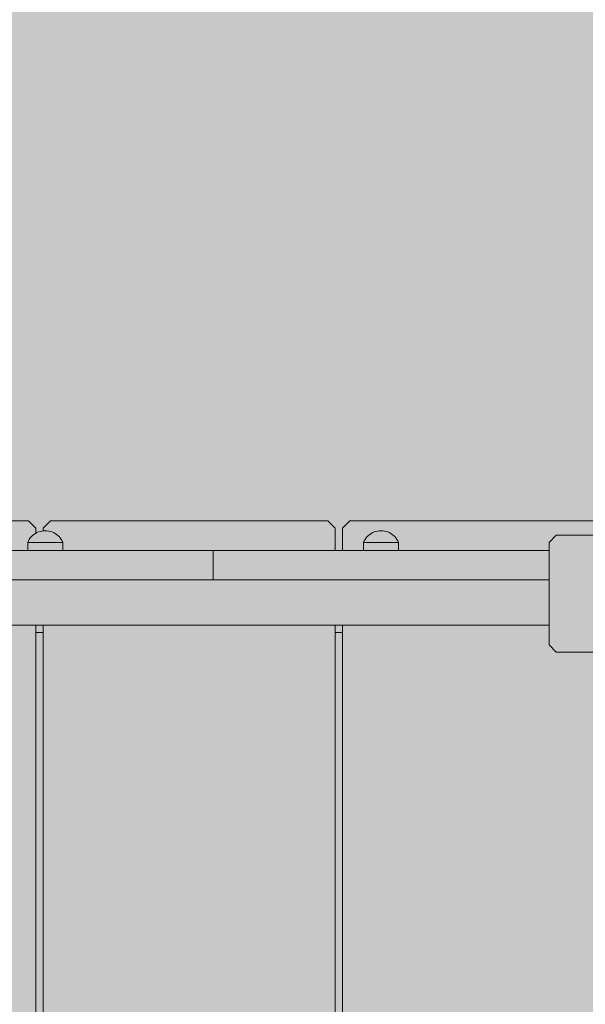
# Model space of a CAD drawing. Units: inches. Extents: x 514 to 662, y 349 to 504.
# Drawn here: x 551 to 553, y 434 to 437 of the extents above; entities that cross this region are included whole.
import ezdxf

# ---------------------------------------------------------------- set-up
doc = ezdxf.new("R2010")
doc.units = ezdxf.units.IN
doc.header["$MEASUREMENT"] = 0
doc.layers.add('_U+0421_U+043B_U+043E_U+0439 1', color=7, linetype='Continuous')

# ---------------------------------------------------------------- blocks, each defined once
blk = doc.blocks.new('block 75')
at = {"layer": '_U+0421_U+043B_U+043E_U+0439 1', "color": 250, "lineweight": 5, "true_color": 0x231f20}
for points in [[(553.1376, 435.3568), (553.1663, 435.3855)], [(553.1376, 435.3568), (553.1376, 434.9549)], [(553.1663, 435.3855), (553.5682, 435.3855)], [(553.5801, 435.3736), (553.5682, 435.3855)], [(553.5969, 435.3568), (553.5801, 435.3736)], [(553.5969, 435.2705), (553.5969, 435.3568)], [(553.5969, 435.2687), (553.5969, 435.2705)], [(553.5969, 435.2687), (553.5969, 435.2687)], [(553.5969, 435.2652), (553.5969, 435.2687)], [(553.5969, 435.2651), (553.5969, 435.2652)], [(553.5969, 435.2599), (553.5969, 435.2651)], [(553.5969, 435.2598), (553.5969, 435.2599)], [(553.5969, 435.2531), (553.5969, 435.2598)], [(553.5969, 435.2528), (553.5969, 435.2531)], [(553.5969, 435.2446), (553.5969, 435.2528)], [(553.5969, 435.2443), (553.5969, 435.2446)], [(553.5969, 435.2348), (553.5969, 435.2443)], [(553.5969, 435.2345), (553.5969, 435.2348)], [(553.5969, 435.2238), (553.5969, 435.2345)], [(553.5969, 435.2233), (553.5969, 435.2238)], [(553.5969, 435.2116), (553.5969, 435.2233)], [(553.5969, 435.2112), (553.5969, 435.2116)], [(553.5969, 435.1986), (553.5969, 435.2112)], [(553.5969, 435.1981), (553.5969, 435.1986)], [(553.5969, 435.1849), (553.5969, 435.1981)], [(553.5969, 435.1844), (553.5969, 435.1849)], [(553.5969, 435.1708), (553.5969, 435.1844)], [(553.5969, 435.1702), (553.5969, 435.1708)], [(553.5969, 435.1564), (553.5969, 435.1702)], [(553.5969, 435.1559), (553.5969, 435.1564)], [(553.5969, 435.142), (553.5969, 435.1559)], [(553.5969, 435.1415), (553.5969, 435.142)], [(553.5969, 435.1278), (553.5969, 435.1415)], [(553.5969, 435.1273), (553.5969, 435.1278)], [(553.5969, 435.1141), (553.5969, 435.1273)], [(553.5969, 435.1136), (553.5969, 435.1141)], [(553.5969, 435.101), (553.5969, 435.1136)], [(553.5969, 435.1005), (553.5969, 435.101)], [(553.5969, 435.0888), (553.5969, 435.1005)], [(553.5969, 435.0884), (553.5969, 435.0888)], [(553.5969, 435.0776), (553.5969, 435.0884)], [(553.5969, 435.0772), (553.5969, 435.0776)], [(553.5969, 435.0677), (553.5969, 435.0772)], [(553.5969, 435.0674), (553.5969, 435.0677)], [(553.5969, 435.0592), (553.5969, 435.0674)], [(553.5969, 435.0589), (553.5969, 435.0592)], [(553.5969, 435.0522), (553.5969, 435.0589)], [(553.5969, 435.0519), (553.5969, 435.0522)], [(553.5969, 435.0519), (553.5969, 435.0468)], [(553.5969, 435.0468), (553.5969, 435.0466)], [(553.5969, 435.0466), (553.5969, 435.0432)], [(553.5969, 435.0432), (553.5969, 435.0431)], [(553.5969, 435.0431), (553.5969, 435.0413)], [(553.5969, 435.0413), (553.5969, 435.0412)], [(553.5969, 434.9549), (553.5969, 435.0412)], [(553.1663, 434.9262), (553.1376, 434.9549)], [(553.5682, 434.9262), (553.585, 434.943)], [(553.585, 434.943), (553.5969, 434.9549)], [(553.5682, 434.9262), (553.1663, 434.9262)]]:
    blk.add_lwpolyline(points, dxfattribs=at)
blk = doc.blocks.new('block 90')
at = {"layer": '_U+0421_U+043B_U+043E_U+0439 1', "color": 250, "lineweight": 5, "true_color": 0x231f20}
for points in [[(551.1198, 435.0032), (551.1485, 435.0032)], [(552.2968, 435.0032), (552.3256, 435.0032)]]:
    blk.add_lwpolyline(points, dxfattribs=at)
blk = doc.blocks.new('block 110')
at = {"layer": '_U+0421_U+043B_U+043E_U+0439 1', "color": 250, "lineweight": 5, "true_color": 0x231f20}
for points in [[(552.3256, 435.4142), (552.3543, 435.4429)], [(553.4452, 435.4429), (552.3543, 435.4429)], [(552.3256, 435.3259), (552.3256, 435.4142)], [(552.3256, 431.1276), (552.3256, 435.0319)]]:
    blk.add_lwpolyline(points, dxfattribs=at)
blk = doc.blocks.new('block 116')
at = {"layer": '_U+0421_U+043B_U+043E_U+0439 1', "color": 250, "lineweight": 5, "true_color": 0x231f20}
for points in [[(551.1772, 435.4429), (551.1485, 435.4142)], [(551.1772, 435.4429), (552.2681, 435.4429)], [(552.2968, 435.4142), (552.2681, 435.4429)], [(551.1485, 435.4142), (551.1485, 435.4032)], [(552.2968, 435.3259), (552.2968, 435.4142)], [(551.1485, 435.0319), (551.1485, 431.1276)], [(552.2968, 431.1276), (552.2968, 435.0319)]]:
    blk.add_lwpolyline(points, dxfattribs=at)
blk = doc.blocks.new('block 119')
at = {"layer": '_U+0421_U+043B_U+043E_U+0439 1', "color": 250, "lineweight": 5, "true_color": 0x231f20}
for points in [[(551.0911, 435.4429), (550.0002, 435.4429)], [(551.0911, 435.4429), (551.1198, 435.4142)], [(551.1198, 435.4142), (551.1198, 435.394)], [(551.1198, 435.0319), (551.1198, 431.1276)]]:
    blk.add_lwpolyline(points, dxfattribs=at)
blk = doc.blocks.new('block 179')
at = {"layer": '_U+0421_U+043B_U+043E_U+0439 1', "color": 250, "lineweight": 5, "true_color": 0x231f20}
for points in [[(553.1376, 435.2602), (553.1376, 435.2616)], [(553.1376, 435.256), (553.1376, 435.2602)], [(553.1376, 435.2491), (553.1376, 435.256)], [(553.1376, 435.2397), (553.1376, 435.2491)], [(553.1376, 435.228), (553.1376, 435.2397)], [(553.1376, 435.2143), (553.1376, 435.228)], [(553.1376, 435.1989), (553.1376, 435.2143)], [(553.1376, 435.1823), (553.1376, 435.1989)], [(553.1376, 435.1647), (553.1376, 435.1823)], [(553.1376, 435.1468), (553.1376, 435.1647)], [(553.1376, 435.1288), (553.1376, 435.1468)], [(553.1376, 435.1113), (553.1376, 435.1288)], [(553.1376, 435.0946), (553.1376, 435.1113)], [(553.1376, 435.0793), (553.1376, 435.0946)], [(553.1376, 435.0656), (553.1376, 435.0793)], [(553.1376, 435.0539), (553.1376, 435.0656)], [(553.1376, 435.0444), (553.1376, 435.0539)], [(553.1376, 435.0319), (551.0246, 435.0319)], [(553.1376, 435.0376), (553.1376, 435.0444)], [(553.1376, 435.0333), (553.1376, 435.0376)], [(553.1376, 435.0319), (553.1376, 435.0333)]]:
    blk.add_lwpolyline(points, dxfattribs=at)
blk = doc.blocks.new('block 186')
at = {"layer": '_U+0421_U+043B_U+043E_U+0439 1', "color": 250, "lineweight": 5, "true_color": 0x231f20}
for points in [[(552.4081, 435.3259), (552.4081, 435.3504)], [(552.5459, 435.3259), (552.5459, 435.3504)]]:
    blk.add_lwpolyline(points, dxfattribs=at)
blk = doc.blocks.new('block 189')
at = {"layer": '_U+0421_U+043B_U+043E_U+0439 1', "color": 250, "lineweight": 5, "true_color": 0x231f20}
for points in [[(551.0875, 435.3259), (551.0875, 435.3504)], [(551.2253, 435.3259), (551.2253, 435.3504)]]:
    blk.add_lwpolyline(points, dxfattribs=at)
blk = doc.blocks.new('block 278')
at = {"layer": '_U+0421_U+043B_U+043E_U+0439 1', "color": 250, "lineweight": 5, "true_color": 0x231f20}
for points in [[(551.831, 435.3259), (551.8164, 435.3259)], [(551.8164, 435.211), (551.8164, 435.3259)], [(551.8429, 435.3259), (551.8166, 435.3259)], [(551.8167, 435.3259), (551.8167, 435.3235)], [(551.8167, 435.3259), (551.8167, 435.3254)], [(551.8167, 435.3235), (551.8167, 435.211)], [(551.8453, 435.3259), (551.831, 435.3259)], [(551.8677, 435.3259), (551.8429, 435.3259)], [(551.8593, 435.3259), (551.8453, 435.3259)], [(551.873, 435.3259), (551.8593, 435.3259)], [(551.8912, 435.3259), (551.8677, 435.3259)], [(551.8865, 435.3259), (551.873, 435.3259)], [(551.8997, 435.3259), (551.8865, 435.3259)], [(551.9132, 435.3259), (551.8912, 435.3259)], [(551.9126, 435.3259), (551.8997, 435.3259)], [(551.9254, 435.3259), (551.9126, 435.3259)], [(551.934, 435.3259), (551.9132, 435.3259)], [(551.9379, 435.3259), (551.9254, 435.3259)], [(551.9535, 435.3259), (551.934, 435.3259)], [(551.9502, 435.3259), (551.9379, 435.3259)], [(551.9624, 435.3259), (551.9502, 435.3259)], [(551.9717, 435.3259), (551.9535, 435.3259)], [(551.9744, 435.3259), (551.9624, 435.3259)], [(551.9886, 435.3259), (551.9717, 435.3259)], [(551.9863, 435.3259), (551.9744, 435.3259)], [(551.998, 435.3259), (551.9863, 435.3259)], [(552.0045, 435.3259), (551.9886, 435.3259)], [(552.0096, 435.3259), (551.998, 435.3259)], [(552.0191, 435.3259), (552.0045, 435.3259)], [(552.0211, 435.3259), (552.0096, 435.3259)], [(552.0327, 435.3259), (552.0191, 435.3259)], [(552.0325, 435.3259), (552.0211, 435.3259)], [(552.0439, 435.3259), (552.0325, 435.3259)], [(552.0451, 435.3259), (552.0327, 435.3259)], [(552.0552, 435.3259), (552.0439, 435.3259)], [(552.0566, 435.3259), (552.0451, 435.3259)], [(552.0665, 435.3259), (552.0552, 435.3259)], [(552.0671, 435.3259), (552.0566, 435.3259)], [(552.0777, 435.3259), (552.0665, 435.3259)], [(552.0766, 435.3259), (552.0671, 435.3259)], [(552.0851, 435.3259), (552.0766, 435.3259)], [(552.0889, 435.3259), (552.0777, 435.3259)], [(552.0928, 435.3259), (552.0851, 435.3259)], [(552.1001, 435.3259), (552.0889, 435.3259)], [(552.0997, 435.3259), (552.0928, 435.3259)], [(552.0947, 435.3259), (552.0945, 435.3259)], [(552.0952, 435.3259), (552.0947, 435.3259)], [(552.096, 435.3259), (552.0952, 435.3259)], [(552.0971, 435.3259), (552.096, 435.3259)], [(552.0985, 435.3259), (552.0971, 435.3259)], [(552.1, 435.3259), (552.0985, 435.3259)], [(552.1057, 435.3259), (552.0997, 435.3259)], [(552.1017, 435.3259), (552.1, 435.3259)], [(552.1114, 435.3259), (552.1001, 435.3259)], [(552.1036, 435.3259), (552.1017, 435.3259)], [(552.1055, 435.3259), (552.1036, 435.3259)], [(552.1075, 435.3259), (552.1055, 435.3259)], [(552.111, 435.3259), (552.1057, 435.3259)], [(552.1095, 435.3259), (552.1075, 435.3259)], [(552.1116, 435.3259), (552.1095, 435.3259)], [(552.1155, 435.3259), (552.111, 435.3259)], [(552.1227, 435.3259), (552.1114, 435.3259)], [(552.1135, 435.3259), (552.1116, 435.3259)], [(552.1154, 435.3259), (552.1135, 435.3259)], [(552.1172, 435.3259), (552.1154, 435.3259)], [(552.1194, 435.3259), (552.1155, 435.3259)], [(552.1189, 435.3259), (552.1172, 435.3259)], [(552.1204, 435.3259), (552.1189, 435.3259)], [(552.1225, 435.3259), (552.1194, 435.3259)], [(552.1216, 435.3259), (552.1204, 435.3259)], [(552.1226, 435.3259), (552.1216, 435.3259)], [(552.1251, 435.3259), (552.1225, 435.3259)], [(552.1234, 435.3259), (552.1226, 435.3259)], [(552.134, 435.3259), (552.1227, 435.3259)], [(552.1238, 435.3259), (552.1234, 435.3259)], [(552.1238, 435.3259), (552.1238, 435.3259)], [(552.1271, 435.3259), (552.1251, 435.3259)], [(552.1285, 435.3259), (552.1271, 435.3259)], [(552.1294, 435.3259), (552.1285, 435.3259)], [(552.1298, 435.3259), (552.1294, 435.3259)], [(552.1454, 435.3259), (552.134, 435.3259)], [(552.1568, 435.3259), (552.1454, 435.3259)], [(552.1684, 435.3259), (552.1568, 435.3259)], [(552.1801, 435.3259), (552.1684, 435.3259)], [(552.1919, 435.3259), (552.1801, 435.3259)], [(552.2038, 435.3259), (552.1919, 435.3259)], [(552.2159, 435.3259), (552.2038, 435.3259)], [(552.2282, 435.3259), (552.2159, 435.3259)], [(552.2407, 435.3259), (552.2282, 435.3259)], [(552.2533, 435.3259), (552.2407, 435.3259)], [(552.2662, 435.3259), (552.2533, 435.3259)], [(552.2793, 435.3259), (552.2662, 435.3259)], [(552.2926, 435.3259), (552.2793, 435.3259)], [(552.3062, 435.3259), (552.2926, 435.3259)], [(552.3201, 435.3259), (552.3062, 435.3259)], [(552.3343, 435.3259), (552.3201, 435.3259)], [(552.3488, 435.3259), (552.3343, 435.3259)], [(552.3636, 435.3259), (552.3488, 435.3259)], [(552.3787, 435.3259), (552.3636, 435.3259)], [(552.3942, 435.3259), (552.3787, 435.3259)], [(552.4101, 435.3259), (552.3942, 435.3259)], [(552.4263, 435.3259), (552.4101, 435.3259)], [(552.443, 435.3259), (552.4263, 435.3259)], [(552.46, 435.3259), (552.443, 435.3259)], [(552.4775, 435.3259), (552.46, 435.3259)], [(552.4942, 435.3259), (552.4775, 435.3259)], [(552.5106, 435.3259), (552.4942, 435.3259)], [(552.5267, 435.3259), (552.5106, 435.3259)], [(552.5426, 435.3259), (552.5267, 435.3259)], [(552.5581, 435.3259), (552.5426, 435.3259)], [(552.5734, 435.3259), (552.5581, 435.3259)], [(552.5885, 435.3259), (552.5734, 435.3259)], [(552.6033, 435.3259), (552.5885, 435.3259)], [(552.6179, 435.3259), (552.6033, 435.3259)], [(552.6323, 435.3259), (552.6179, 435.3259)], [(552.6465, 435.3259), (552.6323, 435.3259)], [(552.6604, 435.3259), (552.6465, 435.3259)], [(552.6742, 435.3259), (552.6604, 435.3259)], [(552.6877, 435.3259), (552.6742, 435.3259)], [(552.7011, 435.3259), (552.6877, 435.3259)], [(552.7143, 435.3259), (552.7011, 435.3259)], [(552.7274, 435.3259), (552.7143, 435.3259)], [(552.7403, 435.3259), (552.7274, 435.3259)], [(552.753, 435.3259), (552.7403, 435.3259)], [(552.7657, 435.3259), (552.753, 435.3259)], [(552.7782, 435.3259), (552.7657, 435.3259)], [(552.7905, 435.3259), (552.7782, 435.3259)], [(552.8028, 435.3259), (552.7905, 435.3259)], [(552.815, 435.3259), (552.8028, 435.3259)], [(552.827, 435.3259), (552.815, 435.3259)], [(552.839, 435.3259), (552.827, 435.3259)], [(552.8295, 435.3259), (552.8294, 435.3259)], [(552.83, 435.3259), (552.8295, 435.3259)], [(552.831, 435.3259), (552.83, 435.3259)], [(552.8324, 435.3259), (552.831, 435.3259)], [(552.8342, 435.3259), (552.8324, 435.3259)], [(552.8363, 435.3259), (552.8342, 435.3259)], [(552.8387, 435.3259), (552.8363, 435.3259)], [(552.8413, 435.3259), (552.8387, 435.3259)], [(552.8509, 435.3259), (552.839, 435.3259)], [(552.8441, 435.3259), (552.8413, 435.3259)], [(552.8471, 435.3259), (552.8441, 435.3259)], [(552.8501, 435.3259), (552.8471, 435.3259)], [(552.8533, 435.3259), (552.8501, 435.3259)], [(552.8505, 435.3259), (552.8504, 435.3259)], [(552.8509, 435.3259), (552.8505, 435.3259)], [(552.8628, 435.3259), (552.8509, 435.3259)], [(552.8518, 435.3259), (552.8509, 435.3259)], [(552.8532, 435.3259), (552.8518, 435.3259)], [(552.8551, 435.3259), (552.8532, 435.3259)], [(552.8565, 435.3259), (552.8533, 435.3259)], [(552.8575, 435.3259), (552.8551, 435.3259)], [(552.8596, 435.3259), (552.8565, 435.3259)], [(552.8604, 435.3259), (552.8575, 435.3259)], [(552.8627, 435.3259), (552.8596, 435.3259)], [(552.864, 435.3259), (552.8604, 435.3259)], [(552.8658, 435.3259), (552.8627, 435.3259)], [(552.8746, 435.3259), (552.8628, 435.3259)], [(552.8682, 435.3259), (552.864, 435.3259)], [(552.8686, 435.3259), (552.8658, 435.3259)], [(552.8731, 435.3259), (552.8682, 435.3259)], [(552.8713, 435.3259), (552.8686, 435.3259)], [(552.8738, 435.3259), (552.8713, 435.3259)], [(552.8786, 435.3259), (552.8731, 435.3259)], [(552.876, 435.3259), (552.8738, 435.3259)], [(552.8863, 435.3259), (552.8746, 435.3259)], [(552.8779, 435.3259), (552.876, 435.3259)], [(552.8794, 435.3259), (552.8779, 435.3259)], [(552.8849, 435.3259), (552.8786, 435.3259)], [(552.8806, 435.3259), (552.8794, 435.3259)], [(552.8813, 435.3259), (552.8806, 435.3259)], [(552.8816, 435.3259), (552.8813, 435.3259)], [(552.892, 435.3259), (552.8849, 435.3259)], [(552.8981, 435.3259), (552.8863, 435.3259)], [(552.8999, 435.3259), (552.892, 435.3259)], [(552.9097, 435.3259), (552.8981, 435.3259)], [(552.9086, 435.3259), (552.8999, 435.3259)], [(552.9182, 435.3259), (552.9086, 435.3259)], [(552.9214, 435.3259), (552.9097, 435.3259)], [(552.9287, 435.3259), (552.9182, 435.3259)], [(552.933, 435.3259), (552.9214, 435.3259)], [(552.9401, 435.3259), (552.9287, 435.3259)], [(552.9447, 435.3259), (552.933, 435.3259)], [(552.9525, 435.3259), (552.9401, 435.3259)], [(552.9563, 435.3259), (552.9447, 435.3259)], [(552.9659, 435.3259), (552.9525, 435.3259)], [(552.968, 435.3259), (552.9563, 435.3259)], [(552.9804, 435.3259), (552.9659, 435.3259)], [(552.9797, 435.3259), (552.968, 435.3259)], [(552.9914, 435.3259), (552.9797, 435.3259)], [(552.9959, 435.3259), (552.9804, 435.3259)], [(553.0031, 435.3259), (552.9914, 435.3259)], [(553.0125, 435.3259), (552.9959, 435.3259)], [(553.0149, 435.3259), (553.0031, 435.3259)], [(553.0302, 435.3259), (553.0125, 435.3259)], [(553.0268, 435.3259), (553.0149, 435.3259)], [(553.0387, 435.3259), (553.0268, 435.3259)], [(553.0492, 435.3259), (553.0302, 435.3259)], [(553.0507, 435.3259), (553.0387, 435.3259)], [(553.0693, 435.3259), (553.0492, 435.3259)], [(553.0628, 435.3259), (553.0507, 435.3259)], [(553.075, 435.3259), (553.0628, 435.3259)], [(553.0907, 435.3259), (553.0693, 435.3259)], [(553.0873, 435.3259), (553.075, 435.3259)], [(553.0996, 435.3259), (553.0873, 435.3259)], [(553.1133, 435.3259), (553.0907, 435.3259)], [(553.1122, 435.3259), (553.0996, 435.3259)], [(553.1248, 435.3259), (553.1122, 435.3259)], [(553.1373, 435.3259), (553.1133, 435.3259)], [(553.1376, 435.3259), (553.1248, 435.3259)], [(553.1376, 435.211), (553.1376, 435.3259)], [(551.831, 435.211), (551.8164, 435.211)], [(551.8453, 435.211), (551.831, 435.211)], [(551.8593, 435.211), (551.8453, 435.211)], [(551.873, 435.211), (551.8593, 435.211)], [(551.8865, 435.211), (551.873, 435.211)], [(551.8997, 435.211), (551.8865, 435.211)], [(551.9126, 435.211), (551.8997, 435.211)], [(551.9254, 435.211), (551.9126, 435.211)], [(551.9379, 435.211), (551.9254, 435.211)], [(551.9502, 435.211), (551.9379, 435.211)], [(551.9624, 435.211), (551.9502, 435.211)], [(551.9744, 435.211), (551.9624, 435.211)], [(551.9863, 435.211), (551.9744, 435.211)], [(551.998, 435.211), (551.9863, 435.211)], [(552.0096, 435.211), (551.998, 435.211)], [(552.0211, 435.211), (552.0096, 435.211)], [(552.0325, 435.211), (552.0211, 435.211)], [(552.0439, 435.211), (552.0325, 435.211)], [(552.0552, 435.211), (552.0439, 435.211)], [(552.0665, 435.211), (552.0552, 435.211)], [(552.0777, 435.211), (552.0665, 435.211)], [(552.0889, 435.211), (552.0777, 435.211)], [(552.1001, 435.211), (552.0889, 435.211)], [(552.1114, 435.211), (552.1001, 435.211)], [(552.1227, 435.211), (552.1114, 435.211)], [(552.134, 435.211), (552.1227, 435.211)], [(552.1454, 435.211), (552.134, 435.211)], [(552.1568, 435.211), (552.1454, 435.211)], [(552.1684, 435.211), (552.1568, 435.211)], [(552.1801, 435.211), (552.1684, 435.211)], [(552.1919, 435.211), (552.1801, 435.211)], [(552.2038, 435.211), (552.1919, 435.211)], [(552.2159, 435.211), (552.2038, 435.211)], [(552.2282, 435.211), (552.2159, 435.211)], [(552.2407, 435.211), (552.2282, 435.211)], [(552.2533, 435.211), (552.2407, 435.211)], [(552.2662, 435.211), (552.2533, 435.211)], [(552.2793, 435.211), (552.2662, 435.211)], [(552.2926, 435.211), (552.2793, 435.211)], [(552.3062, 435.211), (552.2926, 435.211)], [(552.3201, 435.211), (552.3062, 435.211)], [(552.3343, 435.211), (552.3201, 435.211)], [(552.3488, 435.211), (552.3343, 435.211)], [(552.3636, 435.211), (552.3488, 435.211)], [(552.3787, 435.211), (552.3636, 435.211)], [(552.3942, 435.211), (552.3787, 435.211)], [(552.4101, 435.211), (552.3942, 435.211)], [(552.4263, 435.211), (552.4101, 435.211)], [(552.443, 435.211), (552.4263, 435.211)], [(552.46, 435.211), (552.443, 435.211)], [(552.4775, 435.211), (552.46, 435.211)], [(552.4942, 435.211), (552.4775, 435.211)], [(552.5106, 435.211), (552.4942, 435.211)], [(552.5267, 435.211), (552.5106, 435.211)], [(552.5426, 435.211), (552.5267, 435.211)], [(552.5581, 435.211), (552.5426, 435.211)], [(552.5734, 435.211), (552.5581, 435.211)], [(552.5885, 435.211), (552.5734, 435.211)], [(552.6033, 435.211), (552.5885, 435.211)], [(552.6179, 435.211), (552.6033, 435.211)], [(552.6323, 435.211), (552.6179, 435.211)], [(552.6465, 435.211), (552.6323, 435.211)], [(552.6604, 435.211), (552.6465, 435.211)], [(552.6742, 435.211), (552.6604, 435.211)], [(552.6877, 435.211), (552.6742, 435.211)], [(552.7011, 435.211), (552.6877, 435.211)], [(552.7143, 435.211), (552.7011, 435.211)], [(552.7274, 435.211), (552.7143, 435.211)], [(552.7403, 435.211), (552.7274, 435.211)], [(552.753, 435.211), (552.7403, 435.211)], [(552.7657, 435.211), (552.753, 435.211)], [(552.7782, 435.211), (552.7657, 435.211)], [(552.7905, 435.211), (552.7782, 435.211)], [(552.8028, 435.211), (552.7905, 435.211)], [(552.815, 435.211), (552.8028, 435.211)], [(552.827, 435.211), (552.815, 435.211)], [(552.839, 435.211), (552.827, 435.211)], [(552.8509, 435.211), (552.839, 435.211)], [(552.8628, 435.211), (552.8509, 435.211)], [(552.8746, 435.211), (552.8628, 435.211)], [(552.8863, 435.211), (552.8746, 435.211)], [(552.8981, 435.211), (552.8863, 435.211)], [(552.9097, 435.211), (552.8981, 435.211)], [(552.9214, 435.211), (552.9097, 435.211)], [(552.933, 435.211), (552.9214, 435.211)], [(552.9447, 435.211), (552.933, 435.211)], [(552.9563, 435.211), (552.9447, 435.211)], [(552.968, 435.211), (552.9563, 435.211)], [(552.9797, 435.211), (552.968, 435.211)], [(552.9914, 435.211), (552.9797, 435.211)], [(553.0031, 435.211), (552.9914, 435.211)], [(553.0149, 435.211), (553.0031, 435.211)], [(553.0268, 435.211), (553.0149, 435.211)], [(553.0387, 435.211), (553.0268, 435.211)], [(553.0507, 435.211), (553.0387, 435.211)], [(553.0628, 435.211), (553.0507, 435.211)], [(553.075, 435.211), (553.0628, 435.211)], [(553.0873, 435.211), (553.075, 435.211)], [(553.0996, 435.211), (553.0873, 435.211)], [(553.1122, 435.211), (553.0996, 435.211)], [(553.1248, 435.211), (553.1122, 435.211)], [(553.1376, 435.211), (553.1248, 435.211)]]:
    blk.add_lwpolyline(points, dxfattribs=at)
blk = doc.blocks.new('block 279')
at = {"layer": '_U+0421_U+043B_U+043E_U+0439 1', "color": 250, "lineweight": 5, "true_color": 0x231f20}
for points in [[(550.4958, 435.3259), (550.5086, 435.3259)], [(550.4958, 435.211), (550.4958, 435.3259)], [(550.4961, 435.3259), (550.52, 435.3259)], [(550.5086, 435.3259), (550.5212, 435.3259)], [(550.52, 435.3259), (550.5427, 435.3259)], [(550.5212, 435.3259), (550.5337, 435.3259)], [(550.5337, 435.3259), (550.5461, 435.3259)], [(550.5427, 435.3259), (550.5641, 435.3259)], [(550.5461, 435.3259), (550.5584, 435.3259)], [(550.5584, 435.3259), (550.5706, 435.3259)], [(550.5641, 435.3259), (550.5842, 435.3259)], [(550.5706, 435.3259), (550.5827, 435.3259)], [(550.5827, 435.3259), (550.5947, 435.3259)], [(550.5842, 435.3259), (550.6031, 435.3259)], [(550.5947, 435.3259), (550.6066, 435.3259)], [(550.6031, 435.3259), (550.6209, 435.3259)], [(550.6066, 435.3259), (550.6184, 435.3259)], [(550.6184, 435.3259), (550.6302, 435.3259)], [(550.6209, 435.3259), (550.6375, 435.3259)], [(550.6302, 435.3259), (550.642, 435.3259)], [(550.6375, 435.3259), (550.653, 435.3259)], [(550.642, 435.3259), (550.6537, 435.3259)], [(550.653, 435.3259), (550.6674, 435.3259)], [(550.6537, 435.3259), (550.6654, 435.3259)], [(550.6654, 435.3259), (550.6771, 435.3259)], [(550.6674, 435.3259), (550.6809, 435.3259)], [(550.6771, 435.3259), (550.6887, 435.3259)], [(550.6809, 435.3259), (550.6932, 435.3259)], [(550.6887, 435.3259), (550.7003, 435.3259)], [(550.6932, 435.3259), (550.7047, 435.3259)], [(550.7003, 435.3259), (550.712, 435.3259)], [(550.7047, 435.3259), (550.7152, 435.3259)], [(550.712, 435.3259), (550.7236, 435.3259)], [(550.7152, 435.3259), (550.7247, 435.3259)], [(550.7236, 435.3259), (550.7353, 435.3259)], [(550.7247, 435.3259), (550.7335, 435.3259)], [(550.7335, 435.3259), (550.7413, 435.3259)], [(550.7353, 435.3259), (550.747, 435.3259)], [(550.7413, 435.3259), (550.7484, 435.3259)], [(550.747, 435.3259), (550.7588, 435.3259)], [(550.7484, 435.3259), (550.7547, 435.3259)], [(550.7518, 435.3259), (550.752, 435.3259)], [(550.752, 435.3259), (550.7528, 435.3259)], [(550.7528, 435.3259), (550.7539, 435.3259)], [(550.7539, 435.3259), (550.7555, 435.3259)], [(550.7547, 435.3259), (550.7603, 435.3259)], [(550.7555, 435.3259), (550.7574, 435.3259)], [(550.7574, 435.3259), (550.7596, 435.3259)], [(550.7588, 435.3259), (550.7706, 435.3259)], [(550.7596, 435.3259), (550.762, 435.3259)], [(550.7603, 435.3259), (550.7652, 435.3259)], [(550.762, 435.3259), (550.7647, 435.3259)], [(550.7647, 435.3259), (550.7676, 435.3259)], [(550.7652, 435.3259), (550.7694, 435.3259)], [(550.7676, 435.3259), (550.7706, 435.3259)], [(550.7694, 435.3259), (550.7729, 435.3259)], [(550.7706, 435.3259), (550.7824, 435.3259)], [(550.7706, 435.3259), (550.7737, 435.3259)], [(550.7729, 435.3259), (550.7759, 435.3259)], [(550.7737, 435.3259), (550.7769, 435.3259)], [(550.7759, 435.3259), (550.7783, 435.3259)], [(550.7769, 435.3259), (550.7801, 435.3259)], [(550.7783, 435.3259), (550.7802, 435.3259)], [(550.7801, 435.3259), (550.7832, 435.3259)], [(550.7802, 435.3259), (550.7815, 435.3259)], [(550.7815, 435.3259), (550.7824, 435.3259)], [(550.7824, 435.3259), (550.7943, 435.3259)], [(550.7824, 435.3259), (550.7829, 435.3259)], [(550.7829, 435.3259), (550.783, 435.3259)], [(550.7832, 435.3259), (550.7863, 435.3259)], [(550.7863, 435.3259), (550.7893, 435.3259)], [(550.7893, 435.3259), (550.7921, 435.3259)], [(550.7921, 435.3259), (550.7947, 435.3259)], [(550.7943, 435.3259), (550.8063, 435.3259)], [(550.7947, 435.3259), (550.797, 435.3259)], [(550.797, 435.3259), (550.7991, 435.3259)], [(550.7991, 435.3259), (550.8009, 435.3259)], [(550.8009, 435.3259), (550.8023, 435.3259)], [(550.8023, 435.3259), (550.8033, 435.3259)], [(550.8033, 435.3259), (550.8039, 435.3259)], [(550.8039, 435.3259), (550.8039, 435.3259)], [(550.8063, 435.3259), (550.8184, 435.3259)], [(550.8184, 435.3259), (550.8306, 435.3259)], [(550.8306, 435.3259), (550.8428, 435.3259)], [(550.8428, 435.3259), (550.8552, 435.3259)], [(550.8552, 435.3259), (550.8677, 435.3259)], [(550.8677, 435.3259), (550.8803, 435.3259)], [(550.8803, 435.3259), (550.8931, 435.3259)], [(550.8931, 435.3259), (550.906, 435.3259)], [(550.906, 435.3259), (550.919, 435.3259)], [(550.919, 435.3259), (550.9322, 435.3259)], [(550.9322, 435.3259), (550.9456, 435.3259)], [(550.9456, 435.3259), (550.9592, 435.3259)], [(550.9592, 435.3259), (550.9729, 435.3259)], [(550.9729, 435.3259), (550.9869, 435.3259)], [(550.9869, 435.3259), (551.0011, 435.3259)], [(551.0011, 435.3259), (551.0154, 435.3259)], [(551.0154, 435.3259), (551.03, 435.3259)], [(551.03, 435.3259), (551.0448, 435.3259)], [(551.0448, 435.3259), (551.0599, 435.3259)], [(551.0599, 435.3259), (551.0752, 435.3259)], [(551.0752, 435.3259), (551.0908, 435.3259)], [(551.0908, 435.3259), (551.1067, 435.3259)], [(551.1067, 435.3259), (551.1228, 435.3259)], [(551.1228, 435.3259), (551.1392, 435.3259)], [(551.1392, 435.3259), (551.1559, 435.3259)], [(551.1559, 435.3259), (551.1734, 435.3259)], [(551.1734, 435.3259), (551.1904, 435.3259)], [(551.1904, 435.3259), (551.207, 435.3259)], [(551.207, 435.3259), (551.2233, 435.3259)], [(551.2233, 435.3259), (551.2391, 435.3259)], [(551.2391, 435.3259), (551.2546, 435.3259)], [(551.2546, 435.3259), (551.2698, 435.3259)], [(551.2698, 435.3259), (551.2846, 435.3259)], [(551.2846, 435.3259), (551.2991, 435.3259)], [(551.2991, 435.3259), (551.3132, 435.3259)], [(551.3132, 435.3259), (551.3271, 435.3259)], [(551.3271, 435.3259), (551.3407, 435.3259)], [(551.3407, 435.3259), (551.3541, 435.3259)], [(551.3541, 435.3259), (551.3672, 435.3259)], [(551.3672, 435.3259), (551.3801, 435.3259)], [(551.3801, 435.3259), (551.3927, 435.3259)], [(551.3927, 435.3259), (551.4052, 435.3259)], [(551.4052, 435.3259), (551.4174, 435.3259)], [(551.4174, 435.3259), (551.4295, 435.3259)], [(551.4295, 435.3259), (551.4415, 435.3259)], [(551.4415, 435.3259), (551.4533, 435.3259)], [(551.4533, 435.3259), (551.465, 435.3259)], [(551.465, 435.3259), (551.4765, 435.3259)], [(551.4765, 435.3259), (551.488, 435.3259)], [(551.488, 435.3259), (551.4994, 435.3259)], [(551.4994, 435.3259), (551.5107, 435.3259)], [(551.5035, 435.3259), (551.504, 435.3259)], [(551.504, 435.3259), (551.5049, 435.3259)], [(551.5049, 435.3259), (551.5063, 435.3259)], [(551.5063, 435.3259), (551.5083, 435.3259)], [(551.5083, 435.3259), (551.5108, 435.3259)], [(551.5095, 435.3259), (551.5096, 435.3259)], [(551.5096, 435.3259), (551.51, 435.3259)], [(551.51, 435.3259), (551.5107, 435.3259)], [(551.5107, 435.3259), (551.522, 435.3259)], [(551.5107, 435.3259), (551.5117, 435.3259)], [(551.5108, 435.3259), (551.514, 435.3259)], [(551.5117, 435.3259), (551.513, 435.3259)], [(551.513, 435.3259), (551.5145, 435.3259)], [(551.514, 435.3259), (551.5178, 435.3259)], [(551.5145, 435.3259), (551.5161, 435.3259)], [(551.5161, 435.3259), (551.5179, 435.3259)], [(551.5178, 435.3259), (551.5224, 435.3259)], [(551.5179, 435.3259), (551.5198, 435.3259)], [(551.5198, 435.3259), (551.5218, 435.3259)], [(551.5218, 435.3259), (551.5238, 435.3259)], [(551.522, 435.3259), (551.5332, 435.3259)], [(551.5224, 435.3259), (551.5276, 435.3259)], [(551.5238, 435.3259), (551.5259, 435.3259)], [(551.5259, 435.3259), (551.5279, 435.3259)], [(551.5276, 435.3259), (551.5337, 435.3259)], [(551.5279, 435.3259), (551.5298, 435.3259)], [(551.5298, 435.3259), (551.5316, 435.3259)], [(551.5316, 435.3259), (551.5333, 435.3259)], [(551.5332, 435.3259), (551.5445, 435.3259)], [(551.5333, 435.3259), (551.5349, 435.3259)], [(551.5337, 435.3259), (551.5405, 435.3259)], [(551.5349, 435.3259), (551.5362, 435.3259)], [(551.5362, 435.3259), (551.5373, 435.3259)], [(551.5373, 435.3259), (551.5381, 435.3259)], [(551.5381, 435.3259), (551.5387, 435.3259)], [(551.5387, 435.3259), (551.5388, 435.3259)], [(551.5405, 435.3259), (551.5482, 435.3259)], [(551.5445, 435.3259), (551.5557, 435.3259)], [(551.5482, 435.3259), (551.5568, 435.3259)], [(551.5557, 435.3259), (551.5669, 435.3259)], [(551.5568, 435.3259), (551.5663, 435.3259)], [(551.5663, 435.3259), (551.5768, 435.3259)], [(551.5669, 435.3259), (551.5782, 435.3259)], [(551.5768, 435.3259), (551.5882, 435.3259)], [(551.5782, 435.3259), (551.5895, 435.3259)], [(551.5882, 435.3259), (551.6007, 435.3259)], [(551.5895, 435.3259), (551.6008, 435.3259)], [(551.6007, 435.3259), (551.6142, 435.3259)], [(551.6008, 435.3259), (551.6122, 435.3259)], [(551.6122, 435.3259), (551.6237, 435.3259)], [(551.6142, 435.3259), (551.6289, 435.3259)], [(551.6237, 435.3259), (551.6354, 435.3259)], [(551.6289, 435.3259), (551.6447, 435.3259)], [(551.6354, 435.3259), (551.6471, 435.3259)], [(551.6447, 435.3259), (551.6617, 435.3259)], [(551.6471, 435.3259), (551.6589, 435.3259)], [(551.6589, 435.3259), (551.6709, 435.3259)], [(551.6617, 435.3259), (551.6799, 435.3259)], [(551.6709, 435.3259), (551.6831, 435.3259)], [(551.6799, 435.3259), (551.6994, 435.3259)], [(551.6831, 435.3259), (551.6955, 435.3259)], [(551.6955, 435.3259), (551.708, 435.3259)], [(551.6994, 435.3259), (551.7201, 435.3259)], [(551.708, 435.3259), (551.7207, 435.3259)], [(551.7201, 435.3259), (551.7422, 435.3259)], [(551.7207, 435.3259), (551.7337, 435.3259)], [(551.7337, 435.3259), (551.7469, 435.3259)], [(551.7422, 435.3259), (551.7656, 435.3259)], [(551.7469, 435.3259), (551.7603, 435.3259)], [(551.7603, 435.3259), (551.7741, 435.3259)], [(551.7656, 435.3259), (551.7905, 435.3259)], [(551.7741, 435.3259), (551.7881, 435.3259)], [(551.7881, 435.3259), (551.8024, 435.3259)], [(551.7905, 435.3259), (551.8168, 435.3259)], [(551.8024, 435.3259), (551.817, 435.3259)], [(551.817, 435.211), (551.817, 435.3259)], [(550.4958, 435.211), (550.5086, 435.211)], [(550.5086, 435.211), (550.5212, 435.211)], [(550.5212, 435.211), (550.5337, 435.211)], [(550.5337, 435.211), (550.5461, 435.211)], [(550.5461, 435.211), (550.5584, 435.211)], [(550.5584, 435.211), (550.5706, 435.211)], [(550.5706, 435.211), (550.5827, 435.211)], [(550.5827, 435.211), (550.5947, 435.211)], [(550.5947, 435.211), (550.6066, 435.211)], [(550.6066, 435.211), (550.6184, 435.211)], [(550.6184, 435.211), (550.6302, 435.211)], [(550.6302, 435.211), (550.642, 435.211)], [(550.642, 435.211), (550.6537, 435.211)], [(550.6537, 435.211), (550.6654, 435.211)], [(550.6654, 435.211), (550.6771, 435.211)], [(550.6771, 435.211), (550.6887, 435.211)], [(550.6887, 435.211), (550.7003, 435.211)], [(550.7003, 435.211), (550.712, 435.211)], [(550.712, 435.211), (550.7236, 435.211)], [(550.7236, 435.211), (550.7353, 435.211)], [(550.7353, 435.211), (550.747, 435.211)], [(550.747, 435.211), (550.7588, 435.211)], [(550.7588, 435.211), (550.7706, 435.211)], [(550.7706, 435.211), (550.7824, 435.211)], [(550.7824, 435.211), (550.7943, 435.211)], [(550.7943, 435.211), (550.8063, 435.211)], [(550.8063, 435.211), (550.8184, 435.211)], [(550.8184, 435.211), (550.8306, 435.211)], [(550.8306, 435.211), (550.8428, 435.211)], [(550.8428, 435.211), (550.8552, 435.211)], [(550.8552, 435.211), (550.8677, 435.211)], [(550.8677, 435.211), (550.8803, 435.211)], [(550.8803, 435.211), (550.8931, 435.211)], [(550.8931, 435.211), (550.906, 435.211)], [(550.906, 435.211), (550.919, 435.211)], [(550.919, 435.211), (550.9322, 435.211)], [(550.9322, 435.211), (550.9456, 435.211)], [(550.9456, 435.211), (550.9592, 435.211)], [(550.9592, 435.211), (550.9729, 435.211)], [(550.9729, 435.211), (550.9869, 435.211)], [(550.9869, 435.211), (551.0011, 435.211)], [(551.0011, 435.211), (551.0154, 435.211)], [(551.0154, 435.211), (551.03, 435.211)], [(551.03, 435.211), (551.0448, 435.211)], [(551.0448, 435.211), (551.0599, 435.211)], [(551.0599, 435.211), (551.0752, 435.211)], [(551.0752, 435.211), (551.0908, 435.211)], [(551.0908, 435.211), (551.1067, 435.211)], [(551.1067, 435.211), (551.1228, 435.211)], [(551.1228, 435.211), (551.1392, 435.211)], [(551.1392, 435.211), (551.1559, 435.211)], [(551.1559, 435.211), (551.1734, 435.211)], [(551.1734, 435.211), (551.1904, 435.211)], [(551.1904, 435.211), (551.207, 435.211)], [(551.207, 435.211), (551.2233, 435.211)], [(551.2233, 435.211), (551.2391, 435.211)], [(551.2391, 435.211), (551.2546, 435.211)], [(551.2546, 435.211), (551.2698, 435.211)], [(551.2698, 435.211), (551.2846, 435.211)], [(551.2846, 435.211), (551.2991, 435.211)], [(551.2991, 435.211), (551.3132, 435.211)], [(551.3132, 435.211), (551.3271, 435.211)], [(551.3271, 435.211), (551.3407, 435.211)], [(551.3407, 435.211), (551.3541, 435.211)], [(551.3541, 435.211), (551.3672, 435.211)], [(551.3672, 435.211), (551.3801, 435.211)], [(551.3801, 435.211), (551.3927, 435.211)], [(551.3927, 435.211), (551.4052, 435.211)], [(551.4052, 435.211), (551.4174, 435.211)], [(551.4174, 435.211), (551.4295, 435.211)], [(551.4295, 435.211), (551.4415, 435.211)], [(551.4415, 435.211), (551.4533, 435.211)], [(551.4533, 435.211), (551.465, 435.211)], [(551.465, 435.211), (551.4765, 435.211)], [(551.4765, 435.211), (551.488, 435.211)], [(551.488, 435.211), (551.4994, 435.211)], [(551.4994, 435.211), (551.5107, 435.211)], [(551.5107, 435.211), (551.522, 435.211)], [(551.522, 435.211), (551.5332, 435.211)], [(551.5332, 435.211), (551.5445, 435.211)], [(551.5445, 435.211), (551.5557, 435.211)], [(551.5557, 435.211), (551.5669, 435.211)], [(551.5669, 435.211), (551.5782, 435.211)], [(551.5782, 435.211), (551.5895, 435.211)], [(551.5895, 435.211), (551.6008, 435.211)], [(551.6008, 435.211), (551.6122, 435.211)], [(551.6122, 435.211), (551.6237, 435.211)], [(551.6237, 435.211), (551.6354, 435.211)], [(551.6354, 435.211), (551.6471, 435.211)], [(551.6471, 435.211), (551.6589, 435.211)], [(551.6589, 435.211), (551.6709, 435.211)], [(551.6709, 435.211), (551.6831, 435.211)], [(551.6831, 435.211), (551.6955, 435.211)], [(551.6955, 435.211), (551.708, 435.211)], [(551.708, 435.211), (551.7207, 435.211)], [(551.7207, 435.211), (551.7337, 435.211)], [(551.7337, 435.211), (551.7469, 435.211)], [(551.7469, 435.211), (551.7603, 435.211)], [(551.7603, 435.211), (551.7741, 435.211)], [(551.7741, 435.211), (551.7881, 435.211)], [(551.7881, 435.211), (551.8024, 435.211)], [(551.8024, 435.211), (551.817, 435.211)]]:
    blk.add_lwpolyline(points, dxfattribs=at)
blk = doc.blocks.new('block 329')
at = {"layer": '_U+0421_U+043B_U+043E_U+0439 1', "color": 250, "lineweight": 5, "true_color": 0x231f20}
for points in [[(553.1376, 435.2602), (553.1376, 435.2616)], [(553.1376, 435.256), (553.1376, 435.2602)], [(553.1376, 435.2491), (553.1376, 435.256)], [(553.1376, 435.2397), (553.1376, 435.2491)], [(553.1376, 435.228), (553.1376, 435.2397)], [(553.1376, 435.2143), (553.1376, 435.228)], [(553.1376, 435.1989), (553.1376, 435.2143)], [(553.1376, 435.1823), (553.1376, 435.1989)], [(553.1376, 435.1647), (553.1376, 435.1823)], [(553.1376, 435.1468), (553.1376, 435.1647)], [(553.1376, 435.1288), (553.1376, 435.1468)], [(553.1376, 435.1113), (553.1376, 435.1288)], [(553.1376, 435.0946), (553.1376, 435.1113)], [(553.1376, 435.0793), (553.1376, 435.0946)], [(553.1376, 435.0656), (553.1376, 435.0793)], [(553.1376, 435.0539), (553.1376, 435.0656)], [(553.1376, 435.0444), (553.1376, 435.0539)], [(553.1376, 435.0319), (551.0246, 435.0319)], [(553.1376, 435.0376), (553.1376, 435.0444)], [(553.1376, 435.0333), (553.1376, 435.0376)], [(553.1376, 435.0319), (553.1376, 435.0333)]]:
    blk.add_lwpolyline(points, dxfattribs=at)
blk = doc.blocks.new('block 336')
at = {"layer": '_U+0421_U+043B_U+043E_U+0439 1', "color": 250, "lineweight": 5, "true_color": 0x231f20}
for points in [[(552.4384, 435.3929), (552.4444, 435.3962)], [(552.4444, 435.3962), (552.4506, 435.3988)], [(552.4506, 435.3988), (552.457, 435.4009)], [(552.457, 435.4009), (552.4635, 435.4025)], [(552.4635, 435.4025), (552.4702, 435.4034)], [(552.4702, 435.4034), (552.477, 435.4037)], [(552.4837, 435.4034), (552.477, 435.4037)], [(552.4904, 435.4025), (552.4837, 435.4034)], [(552.497, 435.4009), (552.4904, 435.4025)], [(552.5034, 435.3988), (552.497, 435.4009)], [(552.5096, 435.3962), (552.5034, 435.3988)], [(552.5155, 435.3929), (552.5096, 435.3962)], [(552.4081, 435.3577), (552.4109, 435.3638)], [(552.4089, 435.3577), (552.4081, 435.3577)], [(552.4081, 435.3259), (552.4081, 435.3577)], [(552.4114, 435.3577), (552.4089, 435.3577)], [(552.4109, 435.3638), (552.4144, 435.3697)], [(552.4156, 435.3577), (552.4114, 435.3577)], [(552.4144, 435.3697), (552.4183, 435.3752)], [(552.4212, 435.3577), (552.4156, 435.3577)], [(552.4183, 435.3752), (552.4227, 435.3803)], [(552.4283, 435.3577), (552.4212, 435.3577)], [(552.4227, 435.3803), (552.4275, 435.385)], [(552.4275, 435.385), (552.4328, 435.3892)], [(552.4365, 435.3577), (552.4283, 435.3577)], [(552.4328, 435.3892), (552.4384, 435.3929)], [(552.4457, 435.3577), (552.4365, 435.3577)], [(552.4557, 435.3577), (552.4457, 435.3577)], [(552.4662, 435.3577), (552.4557, 435.3577)], [(552.477, 435.3577), (552.4662, 435.3577)], [(552.4878, 435.3577), (552.477, 435.3577)], [(552.4983, 435.3577), (552.4878, 435.3577)], [(552.5083, 435.3577), (552.4983, 435.3577)], [(552.5175, 435.3577), (552.5083, 435.3577)], [(552.5211, 435.3892), (552.5155, 435.3929)], [(552.5257, 435.3577), (552.5175, 435.3577)], [(552.5264, 435.385), (552.5211, 435.3892)], [(552.5327, 435.3577), (552.5257, 435.3577)], [(552.5312, 435.3803), (552.5264, 435.385)], [(552.5357, 435.3752), (552.5312, 435.3803)], [(552.5384, 435.3577), (552.5327, 435.3577)], [(552.5396, 435.3697), (552.5357, 435.3752)], [(552.5425, 435.3577), (552.5384, 435.3577)], [(552.543, 435.3638), (552.5396, 435.3697)], [(552.545, 435.3577), (552.5425, 435.3577)], [(552.5459, 435.3577), (552.543, 435.3638)], [(552.5459, 435.3577), (552.545, 435.3577)], [(552.5459, 435.3259), (552.5459, 435.3577)]]:
    blk.add_lwpolyline(points, dxfattribs=at)
blk = doc.blocks.new('block 339')
at = {"layer": '_U+0421_U+043B_U+043E_U+0439 1', "color": 250, "lineweight": 5, "true_color": 0x231f20}
for points in [[(551.1178, 435.3929), (551.1238, 435.3962)], [(551.1238, 435.3962), (551.13, 435.3988)], [(551.13, 435.3988), (551.1364, 435.4009)], [(551.1364, 435.4009), (551.143, 435.4025)], [(551.143, 435.4025), (551.1496, 435.4034)], [(551.1496, 435.4034), (551.1564, 435.4037)], [(551.1631, 435.4034), (551.1564, 435.4037)], [(551.1698, 435.4025), (551.1631, 435.4034)], [(551.1764, 435.4009), (551.1698, 435.4025)], [(551.1828, 435.3988), (551.1764, 435.4009)], [(551.189, 435.3962), (551.1828, 435.3988)], [(551.1949, 435.3929), (551.189, 435.3962)], [(551.0875, 435.3577), (551.0904, 435.3638)], [(551.0875, 435.3577), (551.0883, 435.3577)], [(551.0875, 435.3259), (551.0875, 435.3577)], [(551.0883, 435.3577), (551.0909, 435.3577)], [(551.0904, 435.3638), (551.0938, 435.3697)], [(551.0909, 435.3577), (551.095, 435.3577)], [(551.0938, 435.3697), (551.0977, 435.3752)], [(551.095, 435.3577), (551.1006, 435.3577)], [(551.0977, 435.3752), (551.1021, 435.3803)], [(551.1006, 435.3577), (551.1077, 435.3577)], [(551.1021, 435.3803), (551.107, 435.385)], [(551.107, 435.385), (551.1122, 435.3892)], [(551.1077, 435.3577), (551.1159, 435.3577)], [(551.1122, 435.3892), (551.1178, 435.3929)], [(551.1159, 435.3577), (551.1251, 435.3577)], [(551.1251, 435.3577), (551.1351, 435.3577)], [(551.1351, 435.3577), (551.1456, 435.3577)], [(551.1456, 435.3577), (551.1564, 435.3577)], [(551.1564, 435.3577), (551.1672, 435.3577)], [(551.1672, 435.3577), (551.1777, 435.3577)], [(551.1777, 435.3577), (551.1877, 435.3577)], [(551.1877, 435.3577), (551.1969, 435.3577)], [(551.2006, 435.3892), (551.1949, 435.3929)], [(551.1969, 435.3577), (551.2051, 435.3577)], [(551.2058, 435.385), (551.2006, 435.3892)], [(551.2051, 435.3577), (551.2121, 435.3577)], [(551.2107, 435.3803), (551.2058, 435.385)], [(551.2151, 435.3752), (551.2107, 435.3803)], [(551.2121, 435.3577), (551.2178, 435.3577)], [(551.219, 435.3697), (551.2151, 435.3752)], [(551.2178, 435.3577), (551.2219, 435.3577)], [(551.2224, 435.3638), (551.219, 435.3697)], [(551.2219, 435.3577), (551.2244, 435.3577)], [(551.2253, 435.3577), (551.2224, 435.3638)], [(551.2244, 435.3577), (551.2253, 435.3577)], [(551.2253, 435.3259), (551.2253, 435.3577)]]:
    blk.add_lwpolyline(points, dxfattribs=at)
blk = doc.blocks.new('block 2')
at = {"layer": '_U+0421_U+043B_U+043E_U+0439 1'}
for name in ['block 119', 'block 116', 'block 110', 'block 339', 'block 336', 'block 75', 'block 279', 'block 189', 'block 278', 'block 186', 'block 179', 'block 329', 'block 90']:
    blk.add_blockref(name, (0, 0), dxfattribs=at)

msp = doc.modelspace()

# ---------------------------------------------------------------- hatches: boundary and pattern name
at = {"layer": '_U+0421_U+043B_U+043E_U+0439 1', "true_color": 0xfadaac}
h = msp.add_hatch(color=41, dxfattribs=at)
h.dxf.hatch_style = 2
edge = h.paths.add_edge_path()
edge.add_spline(control_points=[(606.0867, 405.8333), (606.0867, 405.8333), (522.802, 405.8333), (522.802, 405.8333), (518.1863, 405.8333), (514.4444, 409.5752), (514.4444, 414.1909), (514.4444, 414.1909), (514.4444, 467.4756), (514.4444, 467.4756), (514.4444, 472.0915), (518.1863, 475.8333), (522.8022, 475.8333), (522.8022, 475.8333), (606.0867, 475.8333), (606.0867, 475.8333), (610.7026, 475.8333), (614.4444, 472.0915), (614.4444, 467.4756), (614.4444, 467.4756), (614.4444, 414.1911), (614.4444, 414.1911), (614.4444, 409.5752), (610.7025, 405.8333), (606.0867, 405.8333)], knot_values=[0, 0, 0, 0, 1, 1, 1, 2, 2, 2, 3, 3, 3, 4, 4, 4, 5, 5, 5, 6, 6, 6, 7, 7, 7, 8, 8, 8, 8], degree=3, periodic=1)

# ---------------------------------------------------------------- linework, layer by layer
at = {"layer": '_U+0421_U+043B_U+043E_U+0439 1', "color": 250, "lineweight": 9, "true_color": 0x231f20}
msp.add_open_spline([(606.0867, 405.8333), (606.0867, 405.8333), (522.802, 405.8333), (522.802, 405.8333), (518.1863, 405.8333), (514.4444, 409.5752), (514.4444, 414.1909), (514.4444, 414.1909), (514.4444, 467.4756), (514.4444, 467.4756), (514.4444, 472.0915), (518.1863, 475.8333), (522.8022, 475.8333), (522.8022, 475.8333), (606.0867, 475.8333), (606.0867, 475.8333), (610.7026, 475.8333), (614.4444, 472.0915), (614.4444, 467.4756), (614.4444, 467.4756), (614.4444, 414.1911), (614.4444, 414.1911), (614.4444, 409.5752), (610.7025, 405.8333), (606.0867, 405.8333)], degree=3, knots=[0, 0, 0, 0, 1, 1, 1, 2, 2, 2, 3, 3, 3, 4, 4, 4, 5, 5, 5, 6, 6, 6, 7, 7, 7, 8, 8, 8, 8], dxfattribs=at)

# ---------------------------------------------------------------- block references
at = {"layer": '_U+0421_U+043B_U+043E_U+0439 1'}
msp.add_blockref('block 2', (0, 0), dxfattribs=at)

doc.saveas('drawing.dxf')
